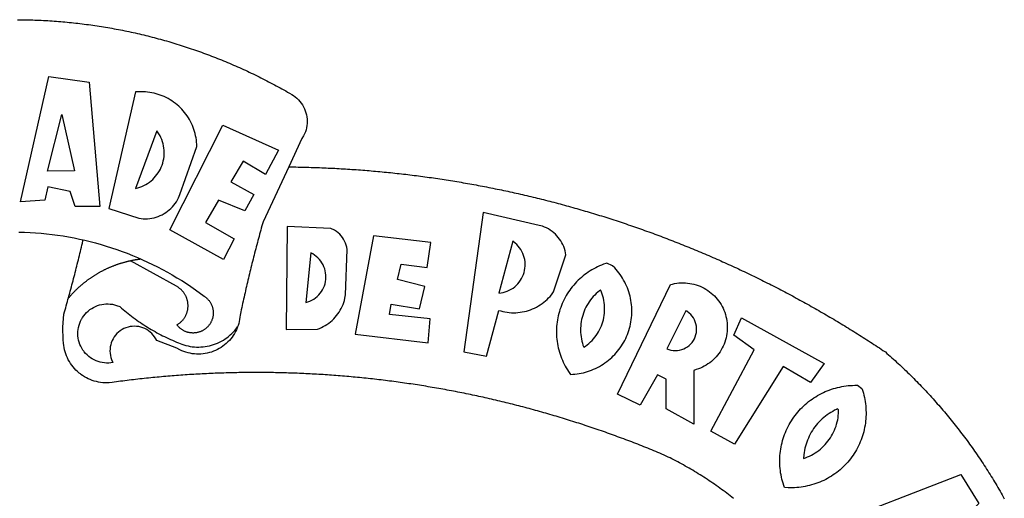
# Model space of a CAD drawing. Units: millimetres. Extents: x 180444 to 180538, y 1676396 to 1676532.
# Drawn here: x 180471 to 180475, y 1676424 to 1676426 of the extents above; entities that cross this region are included whole.
import ezdxf

# ---------------------------------------------------------------- set-up
doc = ezdxf.new("R2010")
doc.units = ezdxf.units.MM
doc.layers.add('BRAZAO', color=7, linetype='Continuous')
doc.layers.add('T-DIVIS-EXIS', color=7, linetype='Continuous')

# ---------------------------------------------------------------- blocks, each defined once
blk = doc.blocks.new('Logo_Prefeitura')
at = {"layer": 'BRAZAO'}
for points in [[(3.1, 1001.69), (4.65, 1001.68), (6.2, 1001.67), (7.75, 1001.64), (9.3, 1001.61), (10.85, 1001.58), (12.4, 1001.54), (13.94, 1001.49), (15.49, 1001.44), (17.04, 1001.38), (18.59, 1001.31), (20.14, 1001.24), (21.69, 1001.17), (23.23, 1001.08), (24.78, 1000.99), (26.33, 1000.9), (27.88, 1000.8), (29.42, 1000.69), (30.97, 1000.57), (32.51, 1000.45), (34.06, 1000.33), (35.6, 1000.2), (37.14, 1000.06), (38.69, 999.91), (40.23, 999.76), (41.77, 999.61), (43.31, 999.45), (44.85, 999.28), (46.39, 999.1), (47.93, 998.92), (49.47, 998.74), (51.01, 998.54), (52.55, 998.34), (54.08, 998.14), (55.62, 997.93), (57.15, 997.71), (58.69, 997.49), (60.22, 997.26), (61.75, 997.03), (63.28, 996.79), (64.81, 996.54), (66.34, 996.29), (67.87, 996.03), (69.4, 995.76), (70.92, 995.49), (72.45, 995.22), (73.97, 994.93), (75.49, 994.65), (77.02, 994.35), (78.54, 994.05), (80.06, 993.74), (81.57, 993.43), (83.09, 993.11), (84.61, 992.79), (86.12, 992.46), (87.63, 992.12), (89.15, 991.78), (90.66, 991.43), (92.16, 991.08), (93.67, 990.72), (95.18, 990.35), (96.68, 989.98), (98.19, 989.6), (99.69, 989.22), (101.19, 988.83), (102.69, 988.43), (104.18, 988.03), (105.68, 987.63), (107.17, 987.21), (108.66, 986.79), (110.15, 986.37), (111.64, 985.94)], [(111.64, 985.94), (113.13, 985.5), (114.62, 985.06), (116.1, 984.61), (117.58, 984.16), (119.06, 983.7), (120.54, 983.23), (122.02, 982.76), (123.49, 982.29), (124.96, 981.8), (126.43, 981.31), (127.9, 980.82), (129.37, 980.32), (130.84, 979.81), (132.3, 979.3), (133.76, 978.78), (135.22, 978.26), (136.67, 977.73), (138.13, 977.2), (139.58, 976.66), (141.03, 976.11), (142.48, 975.56), (143.93, 975), (145.37, 974.44), (146.81, 973.87), (148.25, 973.3), (149.69, 972.72), (151.12, 972.13), (152.56, 971.54), (153.99, 970.94), (155.42, 970.34), (156.84, 969.73), (158.26, 969.12), (159.69, 968.5), (161.1, 967.88), (162.52, 967.25), (163.93, 966.61), (165.34, 965.97), (166.75, 965.32), (168.16, 964.67), (169.56, 964.01), (170.96, 963.35), (172.36, 962.68), (173.76, 962), (175.15, 961.32), (176.54, 960.64), (177.93, 959.95), (179.31, 959.25), (180.69, 958.55), (182.07, 957.84), (183.45, 957.13), (184.82, 956.41), (186.19, 955.69), (187.56, 954.96), (188.92, 954.23), (190.29, 953.49), (191.64, 952.74), (193, 951.99), (194.35, 951.24), (195.71, 950.48), (197.05, 949.71), (198.4, 948.94), (200.04, 947.99), (201.35, 947.15), (202.59, 946.23), (203.77, 945.22), (204.88, 944.14), (205.91, 942.98), (206.86, 941.75), (207.72, 940.46), (208.49, 939.12), (209.16, 937.72), (209.74, 936.29), (210.22, 934.81), (210.6, 933.31), (210.87, 931.79), (211.04, 930.24), (211.1, 928.7), (211.05, 927.15), (210.9, 925.61), (210.64, 924.08), (210.28, 922.57), (209.81, 921.09), (209.25, 919.65), (208.58, 918.25), (207.38, 916.19), (197.87, 895.89)], [(5.19, 870.75), (25.66, 960.82), (25.66, 960.82), (54.62, 956.79), (62.24, 867.39), (44.38, 867.38), (40.93, 878.33), (24.73, 881.47), (24.73, 881.47), (22.77, 872.02), (5.19, 870.75)], [(87.77, 949.95), (68.54, 865.89), (90.3, 859), (91.84, 858.79), (93.39, 858.66), (94.94, 858.62), (96.5, 858.68), (98.05, 858.82), (99.58, 859.06), (101.11, 859.38), (102.61, 859.8), (104.08, 860.3), (105.52, 860.88), (106.92, 861.55), (108.29, 862.3), (109.6, 863.13), (110.87, 864.03), (112.08, 865.01), (113.23, 866.05), (114.32, 867.17), (115.34, 868.34), (116.29, 869.57), (117.17, 870.85), (117.97, 872.19), (118.69, 873.57), (119.72, 875.97), (131.89, 910.62), (131.84, 912.18), (131.72, 913.73), (131.55, 915.28), (131.32, 916.82), (131.02, 918.34), (130.67, 919.86), (130.26, 921.36), (129.79, 922.84), (129.26, 924.31), (128.68, 925.75), (128.04, 927.16), (127.34, 928.56), (126.59, 929.92), (125.79, 931.25), (124.94, 932.55), (124.04, 933.82), (123.09, 935.05), (122.09, 936.24), (121.04, 937.4), (119.95, 938.51), (118.82, 939.57), (117.65, 940.6), (116.44, 941.57), (115.19, 942.5), (113.9, 943.38), (112.59, 944.21), (111.24, 944.98), (109.86, 945.7), (108.46, 946.37), (107.03, 946.98), (105.57, 947.54), (104.1, 948.04), (102.61, 948.48), (101.1, 948.86), (99.58, 949.18), (98.05, 949.45), (96.5, 949.65), (94.95, 949.79), (93.4, 949.88), (91.85, 949.9), (91.85, 949.9), (90.29, 949.86), (88.68, 949.75), (87.77, 949.95)], [(24.54, 892.93), (34.8, 933.53), (34.8, 933.53), (44.09, 893.18), (24.54, 892.93)], [(103.21, 921.81), (87.91, 880.45), (89.41, 880.84), (90.89, 881.31), (92.35, 881.87), (93.76, 882.51), (95.14, 883.24), (96.47, 884.05), (97.75, 884.93), (98.97, 885.89), (100.14, 886.92), (101.24, 888.02), (102.28, 889.18), (103.24, 890.4), (104.13, 891.67), (104.95, 892.99), (105.69, 894.37), (106.34, 895.78), (106.91, 897.22), (107.39, 898.7), (107.78, 900.21), (108.08, 901.73), (108.3, 903.28), (108.42, 904.83), (108.45, 906.38), (108.38, 907.94), (108.23, 909.48), (107.98, 911.02), (107.65, 912.54), (107.22, 914.03), (106.71, 915.5), (106.11, 916.94), (105.42, 918.33), (104.66, 919.69), (103.21, 921.81)], [(150.58, 925.97), (190.56, 907.95), (181.1, 890.55), (165.05, 900.14), (165.05, 900.14), (156.34, 885.29), (172.69, 875.99), (166.23, 864.29), (147.48, 872.08), (147.48, 872.08), (138.17, 855.88), (158.72, 844.19), (150.91, 829.33), (112.36, 850.76), (150.58, 925.97)], [(197.87, 895.89), (179.4, 856.46), (178.98, 854.97), (178.57, 853.48), (178.15, 851.98), (177.74, 850.49), (177.33, 848.99), (176.93, 847.5), (176.52, 846), (176.12, 844.51), (175.72, 843.01), (175.32, 841.51), (174.93, 840.01), (174.53, 838.52), (174.14, 837.02), (173.75, 835.52), (173.37, 834.01), (172.98, 832.51), (172.6, 831.01), (172.22, 829.51), (171.84, 828), (171.47, 826.5), (171.1, 825), (170.73, 823.49), (170.36, 821.99), (169.99, 820.48), (169.63, 818.97), (169.27, 817.47), (168.91, 815.96), (168.55, 814.45), (168.2, 812.94), (167.85, 811.43), (167.5, 809.92), (167.15, 808.41), (166.8, 806.9), (166.46, 805.39), (166.12, 803.88), (165.78, 802.37), (165.45, 800.85), (165.11, 799.34), (164.78, 797.83), (164.45, 796.31), (164.13, 794.8), (163.8, 793.28), (163.48, 791.76), (162.98, 789.4), (162.84, 787.85), (162.61, 786.32), (162.31, 784.8), (161.93, 783.3), (161.47, 781.82), (161.13, 780.89)], [(197.87, 895.89), (198.39, 895.89), (199.94, 895.87), (201.49, 895.85), (203.04, 895.83), (204.59, 895.8), (206.14, 895.77), (207.69, 895.74), (209.24, 895.7), (210.78, 895.66), (212.33, 895.62), (213.88, 895.58), (215.43, 895.53), (216.98, 895.48), (218.53, 895.43), (220.08, 895.37), (221.63, 895.31), (223.18, 895.24), (224.72, 895.18), (226.27, 895.11), (227.82, 895.04), (229.37, 894.96), (230.92, 894.88), (232.46, 894.8), (234.01, 894.72), (235.56, 894.63), (237.11, 894.54), (238.65, 894.44), (240.2, 894.35), (241.75, 894.25), (243.29, 894.14), (244.84, 894.04), (246.38, 893.93), (247.93, 893.81), (249.47, 893.7), (251.02, 893.58), (252.57, 893.46), (254.11, 893.33), (255.65, 893.21), (257.2, 893.07), (258.74, 892.94), (260.29, 892.8), (261.83, 892.66), (263.37, 892.52), (264.92, 892.37), (266.46, 892.23), (268, 892.07), (269.54, 891.92), (271.09, 891.76), (272.63, 891.6), (274.17, 891.43), (275.71, 891.27), (277.25, 891.09), (278.79, 890.92), (280.33, 890.74), (281.87, 890.56), (283.41, 890.38), (284.95, 890.2), (286.48, 890.01), (288.02, 889.82), (289.56, 889.62), (291.1, 889.42), (292.63, 889.22), (294.17, 889.02), (295.7, 888.81), (297.24, 888.6), (298.78, 888.39), (300.31, 888.17), (301.84, 887.95), (303.38, 887.73), (304.91, 887.5), (306.44, 887.27), (307.98, 887.04), (309.51, 886.81), (311.04, 886.57), (312.57, 886.33), (314.1, 886.08), (315.63, 885.84), (317.16, 885.59), (318.69, 885.34), (320.22, 885.08), (321.75, 884.82), (323.27, 884.56), (324.8, 884.29), (326.33, 884.02), (327.85, 883.75), (329.38, 883.48), (330.9, 883.2), (332.43, 882.92), (333.95, 882.64), (335.47, 882.35), (337, 882.06), (338.52, 881.77), (340.04, 881.48), (341.56, 881.18), (343.08, 880.88), (344.6, 880.57), (346.12, 880.26), (347.64, 879.95), (349.16, 879.64), (350.67, 879.32), (352.19, 879), (353.71, 878.68), (355.22, 878.36), (356.73, 878.03), (358.25, 877.7), (359.76, 877.36), (361.27, 877.03), (362.79, 876.69), (364.3, 876.34), (365.81, 876), (367.32, 875.65), (368.83, 875.29), (370.34, 874.94), (371.84, 874.58), (373.35, 874.22), (374.86, 873.85), (376.36, 873.49), (377.87, 873.12), (379.37, 872.74), (380.88, 872.37), (382.38, 871.99), (383.88, 871.6), (385.38, 871.22), (386.88, 870.83), (388.38, 870.44), (389.88, 870.05), (391.38, 869.65), (392.87, 869.25), (394.37, 868.85), (395.87, 868.44), (397.36, 868.03), (398.86, 867.62), (400.35, 867.2), (401.84, 866.79), (403.33, 866.36), (404.82, 865.94), (406.31, 865.51), (407.8, 865.08), (409.29, 864.65), (410.78, 864.21), (412.26, 863.78), (413.75, 863.33), (415.23, 862.89), (416.72, 862.44), (418.2, 861.99), (419.68, 861.54), (421.16, 861.08), (422.64, 860.62), (424.12, 860.16), (425.6, 859.7), (427.08, 859.23), (428.56, 858.76), (430.03, 858.28), (431.51, 857.81), (432.98, 857.33), (434.45, 856.84), (435.92, 856.36), (437.39, 855.87), (438.86, 855.38), (440.33, 854.88), (441.8, 854.39), (443.27, 853.89), (444.73, 853.38), (446.2, 852.88), (447.66, 852.37), (449.13, 851.86), (450.59, 851.34), (452.05, 850.82), (453.51, 850.3), (454.97, 849.78), (456.42, 849.25), (457.88, 848.72), (459.34, 848.19), (460.79, 847.66), (462.24, 847.12), (463.7, 846.58), (465.15, 846.03), (466.6, 845.49), (468.05, 844.94), (469.5, 844.39), (470.94, 843.83), (472.39, 843.27), (473.83, 842.71), (475.28, 842.15), (476.72, 841.58), (478.16, 841.01), (479.6, 840.44), (481.04, 839.86), (482.48, 839.29), (483.91, 838.7), (485.35, 838.12), (486.78, 837.53), (488.22, 836.94), (489.65, 836.35), (491.08, 835.76), (492.51, 835.16), (493.94, 834.56), (495.37, 833.96), (496.79, 833.35), (498.22, 832.74), (499.64, 832.13), (501.06, 831.51), (502.49, 830.89), (503.91, 830.27), (505.32, 829.65), (506.74, 829.02), (508.16, 828.39), (509.57, 827.76), (510.99, 827.13), (512.4, 826.49), (513.81, 825.85), (515.22, 825.21), (516.63, 824.56), (518.04, 823.91), (519.44, 823.26), (520.85, 822.61), (522.25, 821.95), (523.65, 821.29), (525.06, 820.63), (526.46, 819.96), (527.85, 819.29), (529.25, 818.62), (530.65, 817.95), (532.04, 817.27), (533.43, 816.59), (534.82, 815.91), (536.22, 815.23), (537.6, 814.54), (538.99, 813.85), (540.38, 813.16), (541.76, 812.46), (543.15, 811.76), (544.53, 811.06), (545.91, 810.35), (547.29, 809.65), (548.67, 808.94), (550.04, 808.23), (551.42, 807.51), (552.79, 806.79), (554.16, 806.07), (555.53, 805.35), (556.9, 804.62), (558.27, 803.9), (559.64, 803.17), (561, 802.43), (562.37, 801.69), (563.73, 800.96), (565.09, 800.21), (566.45, 799.47), (567.8, 798.72), (569.16, 797.97), (570.52, 797.22), (571.87, 796.46), (573.22, 795.7), (574.57, 794.94), (575.92, 794.18), (577.27, 793.41), (578.61, 792.64), (579.96, 791.87), (581.3, 791.1), (582.64, 790.32), (583.98, 789.54), (585.32, 788.76), (586.65, 787.97), (587.99, 787.19), (589.32, 786.4), (590.65, 785.6), (591.98, 784.81), (593.31, 784.01), (594.64, 783.21), (595.96, 782.4), (597.29, 781.6), (598.61, 780.79), (599.93, 779.98), (601.25, 779.17), (602.57, 778.35), (603.88, 777.53), (605.2, 776.71), (606.51, 775.88), (607.82, 775.06), (609.13, 774.23), (610.43, 773.39), (611.74, 772.56), (613.04, 771.72), (614.35, 770.88), (615.65, 770.04), (616.95, 769.19), (618.24, 768.35), (619.54, 767.5), (620.83, 766.64), (622.13, 765.79), (623.42, 764.93), (624.71, 764.07), (626.44, 762.9), (627.61, 761.88), (628.78, 760.86), (629.94, 759.83), (631.09, 758.8), (632.24, 757.76), (633.39, 756.72), (634.53, 755.67), (635.67, 754.62), (636.8, 753.57), (637.94, 752.51), (639.06, 751.44), (640.18, 750.37), (641.3, 749.3), (642.42, 748.22), (643.52, 747.14), (644.63, 746.05), (645.73, 744.96), (646.83, 743.87), (647.92, 742.77), (649.01, 741.66), (650.09, 740.55), (651.17, 739.44), (652.24, 738.32), (653.31, 737.2), (654.38, 736.08), (655.44, 734.95), (656.5, 733.82), (657.55, 732.68), (658.6, 731.54), (659.64, 730.39), (660.68, 729.24), (661.71, 728.08), (662.74, 726.93), (663.77, 725.76), (664.79, 724.6), (665.81, 723.43), (666.82, 722.25), (667.82, 721.07), (668.83, 719.89), (669.82, 718.71), (670.81, 717.51), (671.8, 716.32), (672.78, 715.12), (673.76, 713.92), (674.74, 712.71), (675.71, 711.5), (676.67, 710.29), (677.63, 709.07), (678.58, 707.85), (679.53, 706.63), (680.48, 705.4), (681.42, 704.17), (682.35, 702.93), (683.28, 701.69), (684.21, 700.45), (685.13, 699.2), (686.04, 697.95), (686.95, 696.69), (687.86, 695.44), (688.76, 694.18), (689.65, 692.91), (690.54, 691.64), (691.43, 690.37), (692.31, 689.09), (693.18, 687.81), (694.05, 686.53), (694.92, 685.25), (695.78, 683.96), (696.63, 682.66), (697.48, 681.37), (698.33, 680.07), (699.17, 678.77), (700, 677.46), (700.83, 676.15), (701.66, 674.84), (702.47, 673.52), (703.29, 672.2), (704.1, 670.88), (704.9, 669.55), (705.7, 668.23), (706.49, 666.89), (707.28, 665.56), (708.06, 664.22), (708.83, 662.88), (709.61, 661.54), (710.37, 660.19), (711.13, 658.84), (711.89, 657.49)], [(337.58, 863.17), (323.62, 763.12), (339.97, 759.98), (348.69, 792.83), (348.69, 792.83), (350.18, 792.38), (351.69, 792), (353.21, 791.68), (354.75, 791.44), (356.29, 791.26), (357.84, 791.15), (359.4, 791.12), (360.95, 791.15), (362.51, 791.25), (364.05, 791.42), (365.59, 791.66), (367.11, 791.96), (368.62, 792.34), (370.12, 792.78), (371.59, 793.29), (373.03, 793.86), (374.45, 794.5), (375.84, 795.2), (377.2, 795.96), (378.52, 796.78), (379.8, 797.66), (381.04, 798.6), (382.24, 799.59), (383.4, 800.63), (384.5, 801.73), (385.56, 802.87), (386.56, 804.05), (388.16, 806.2), (397.03, 832.6), (396.77, 834.14), (396.43, 835.65), (395.99, 837.15), (395.46, 838.61), (394.84, 840.04), (394.14, 841.42), (393.35, 842.76), (392.48, 844.05), (391.53, 845.29), (390.51, 846.46), (389.42, 847.57), (388.26, 848.61), (387.04, 849.58), (385.77, 850.47), (384.44, 851.28), (383.07, 852), (381.65, 852.65), (380.2, 853.2), (377.83, 853.89), (337.58, 863.17)], [(4.1, 849.12), (8.08, 849), (12.06, 848.82), (16.04, 848.57), (20.01, 848.25), (23.97, 847.86), (27.93, 847.4), (31.87, 846.87), (35.81, 846.27), (39.74, 845.6), (43.65, 844.87), (47.55, 844.07), (50.24, 843.46)], [(196.74, 853.01), (195.92, 778.96), (218.43, 779.27), (219.88, 779.82), (221.3, 780.44), (222.7, 781.14), (224.05, 781.91), (225.36, 782.74), (226.63, 783.64), (227.86, 784.6), (229.03, 785.62), (230.15, 786.7), (231.21, 787.83), (232.22, 789.02), (233.16, 790.26), (234.04, 791.54), (234.86, 792.87), (235.6, 794.23), (236.28, 795.63), (236.89, 797.06), (237.42, 798.52), (237.87, 800.01), (238.26, 801.52), (238.69, 803.88), (239.76, 836.58), (239.52, 838.11), (239.16, 839.63), (238.67, 841.1), (238.05, 842.53), (237.32, 843.9), (236.47, 845.21), (235.52, 846.43), (234.46, 847.58), (233.32, 848.63), (232.08, 849.58), (230.78, 850.42), (228.06, 851.72), (196.74, 853.01)], [(39.61, 801.72), (39.73, 802.13), (40.13, 803.63), (40.54, 805.12), (40.95, 806.62), (41.35, 808.11), (41.75, 809.61), (42.15, 811.11), (42.55, 812.61), (42.94, 814.1), (43.33, 815.6), (43.72, 817.1), (44.11, 818.6), (44.5, 820.1), (44.88, 821.61), (45.26, 823.11), (45.64, 824.61), (46.02, 826.11), (46.39, 827.62), (46.77, 829.12), (47.14, 830.63), (47.51, 832.13), (47.87, 833.64), (48.24, 835.14), (48.6, 836.65), (48.96, 838.16), (49.32, 839.66), (49.67, 841.17), (50.03, 842.68), (50.24, 843.46)], [(50.24, 843.46), (51.44, 843.2), (55.31, 842.26), (59.17, 841.25), (63.03, 840.23)], [(300.01, 841.46), (258.82, 846.34), (258.82, 846.34), (245.59, 775.68), (297.96, 769.55), (299.47, 786.66), (270.2, 789.94), (271.56, 797.29), (271.56, 797.29), (291.81, 793.85), (295.57, 810.05), (275.92, 814.99), (278.62, 825.95), (278.62, 825.95), (297.23, 823.7), (300.01, 841.46)], [(358.74, 842.47), (348.84, 805.28), (350.39, 805.45), (351.92, 805.74), (353.42, 806.15), (354.89, 806.67), (356.31, 807.3), (357.68, 808.03), (358.99, 808.87), (360.23, 809.81), (361.4, 810.83), (362.48, 811.95), (363.48, 813.14), (364.38, 814.41), (365.19, 815.74), (365.89, 817.13), (366.48, 818.56), (366.96, 820.04), (367.33, 821.56), (367.58, 823.09), (367.71, 824.64), (367.73, 826.19), (367.62, 827.75), (367.4, 829.29), (367.06, 830.8), (366.61, 832.29), (366.04, 833.74), (365.36, 835.14), (364.58, 836.49), (363.7, 837.77), (362.73, 838.98), (361.66, 840.11), (360.52, 841.16), (358.74, 842.47)], [(63.03, 840.23), (66.82, 839.04), (70.61, 837.83), (74.39, 836.56), (78.14, 835.22), (81.87, 833.82), (85.57, 832.35), (89.25, 830.81), (91.46, 829.85)], [(39.61, 801.72), (40, 802.03), (40.29, 802.36), (40.58, 802.7), (40.87, 803.03), (41.16, 803.37), (41.46, 803.7), (41.75, 804.03), (42.05, 804.35), (42.35, 804.68), (42.65, 805.01), (42.96, 805.33), (43.26, 805.65), (43.57, 805.97), (43.88, 806.29), (44.19, 806.6), (44.5, 806.92), (44.81, 807.23), (45.13, 807.54), (45.45, 807.85), (45.77, 808.15), (46.09, 808.46), (46.41, 808.76), (46.73, 809.07), (47.06, 809.37), (47.39, 809.66), (47.72, 809.96), (48.05, 810.25), (48.38, 810.55), (48.72, 810.84), (49.05, 811.13), (49.39, 811.41), (49.73, 811.7), (50.07, 811.98), (50.41, 812.27), (50.75, 812.54), (51.1, 812.82), (51.44, 813.1), (51.79, 813.37), (52.14, 813.64), (52.49, 813.91), (52.85, 814.18), (53.2, 814.45), (53.56, 814.71), (53.91, 814.97), (54.27, 815.23), (54.63, 815.49), (54.99, 815.75), (55.36, 816), (55.72, 816.25), (56.08, 816.5), (56.45, 816.75), (56.82, 817), (57.19, 817.24), (57.56, 817.48), (57.93, 817.72), (58.31, 817.96), (58.68, 818.2), (59.06, 818.43), (59.44, 818.66), (59.81, 818.89), (60.2, 819.12), (60.58, 819.34), (60.96, 819.57), (61.34, 819.79), (61.73, 820.01), (62.11, 820.22), (62.5, 820.44), (62.89, 820.65), (63.28, 820.86), (63.67, 821.07), (64.06, 821.28), (64.46, 821.48), (64.85, 821.68), (65.25, 821.88), (65.64, 822.08), (66.04, 822.27), (66.44, 822.46), (66.84, 822.66), (67.24, 822.84), (67.64, 823.03), (68.05, 823.21), (68.45, 823.39), (68.85, 823.58), (69.26, 823.75), (69.67, 823.93), (70.08, 824.1), (70.48, 824.27), (70.89, 824.44), (71.3, 824.6), (71.72, 824.77), (72.13, 824.93), (72.54, 825.09), (72.96, 825.24), (73.37, 825.4), (73.79, 825.55), (74.2, 825.7), (74.62, 825.85), (75.04, 825.99), (75.46, 826.14), (75.88, 826.28), (76.3, 826.41), (76.72, 826.55), (77.14, 826.68), (77.57, 826.81), (77.99, 826.94), (78.42, 827.07), (78.84, 827.19), (79.27, 827.32), (79.69, 827.43), (80.12, 827.55), (80.55, 827.67), (80.98, 827.78), (81.41, 827.89), (81.84, 828), (82.27, 828.1), (82.7, 828.2), (83.13, 828.3), (83.56, 828.4), (84.1, 828.52)], [(91.46, 829.85), (92.89, 829.22), (96.52, 827.56), (100.11, 825.83), (103.67, 824.05), (107.2, 822.2), (110.69, 820.29), (114.15, 818.32), (117.58, 816.29), (120.97, 814.2), (124.33, 812.05), (127.64, 809.85), (130.92, 807.58), (137.08, 803.09), (137.45, 802.84), (137.81, 802.58), (138.16, 802.32), (138.5, 802.04), (138.83, 801.74), (139.16, 801.44), (139.47, 801.13), (139.78, 800.81), (140.08, 800.48), (140.36, 800.14), (140.64, 799.8), (140.9, 799.44), (141.16, 799.08), (141.4, 798.71), (141.63, 798.33), (141.85, 797.95), (142.06, 797.55), (142.25, 797.16), (142.43, 796.75), (142.6, 796.34), (142.76, 795.93), (142.91, 795.51), (143.04, 795.09), (143.16, 794.66), (143.26, 794.23), (143.36, 793.8), (143.44, 793.36), (143.5, 792.93), (143.55, 792.49), (143.59, 792.04), (143.62, 791.6), (143.63, 791.16), (143.63, 790.72), (143.61, 790.27), (143.59, 789.83), (143.54, 789.39), (143.49, 788.95), (143.42, 788.51), (143.34, 788.08), (143.24, 787.65), (143.13, 787.22), (143.01, 786.79), (142.87, 786.37), (142.73, 785.95), (142.56, 785.54), (142.39, 785.13), (142.21, 784.73), (142.01, 784.33), (141.8, 783.94), (141.58, 783.56), (141.34, 783.18), (141.1, 782.82), (140.84, 782.45), (140.57, 782.1), (140.3, 781.76), (140.01, 781.42), (139.71, 781.09), (139.4, 780.77), (139.08, 780.46), (138.76, 780.17), (138.42, 779.88), (138.08, 779.6), (137.72, 779.33), (137.36, 779.08), (136.99, 778.83), (136.62, 778.6), (136.23, 778.38), (135.84, 778.17), (135.45, 777.97), (135.04, 777.78), (134.64, 777.61), (134.22, 777.45), (133.81, 777.3), (133.39, 777.16), (132.96, 777.04), (132.53, 776.93), (132.1, 776.84), (131.66, 776.75), (131.23, 776.68), (130.79, 776.63), (130.35, 776.59), (129.9, 776.56), (129.46, 776.54), (129.02, 776.54), (128.58, 776.55), (128.13, 776.58), (127.69, 776.62), (127.25, 776.67), (126.81, 776.73), (126.38, 776.81), (125.95, 776.91), (125.51, 777.01), (125.09, 777.13), (124.67, 777.26), (124.25, 777.41), (123.83, 777.56), (123.42, 777.73), (123.02, 777.92), (122.62, 778.11), (122.23, 778.32), (121.85, 778.54), (121.47, 778.77), (121.1, 779.01), (120.73, 779.26), (120.38, 779.53), (120.03, 779.8), (119.69, 780.09), (119.36, 780.38), (119.04, 780.69), (118.73, 781.01), (118.43, 781.33), (118.14, 781.66), (117.86, 782.01), (117.55, 782.41), (117.94, 782.63), (118.31, 782.87), (118.68, 783.11), (119.04, 783.37), (119.4, 783.63), (119.74, 783.91), (120.08, 784.19), (120.41, 784.49), (120.73, 784.79), (121.05, 785.1), (121.35, 785.43), (121.65, 785.76), (121.94, 786.09), (122.21, 786.44), (122.48, 786.79), (122.74, 787.15), (122.98, 787.52), (123.22, 787.9), (123.45, 788.28), (123.66, 788.66), (123.87, 789.06), (124.06, 789.45), (124.24, 789.86), (124.41, 790.27), (124.57, 790.68), (124.72, 791.1), (124.85, 791.52), (124.98, 791.94), (125.09, 792.37), (125.19, 792.8), (125.28, 793.24), (125.35, 793.68), (125.42, 794.11), (125.47, 794.55), (125.51, 794.99), (125.53, 795.44), (125.55, 795.88), (125.55, 796.32), (125.54, 796.77), (125.51, 797.21), (125.48, 797.65), (125.43, 798.09), (125.37, 798.53), (125.3, 798.97), (125.22, 799.4), (125.12, 799.83), (125.01, 800.26), (124.89, 800.69), (124.76, 801.11), (124.61, 801.53), (124.46, 801.94), (124.29, 802.35), (124.11, 802.76), (123.92, 803.16), (123.72, 803.55), (123.5, 803.94), (123.28, 804.32), (123.05, 804.7), (122.8, 805.07), (122.55, 805.43), (122.28, 805.79), (122.01, 806.14), (121.73, 806.48), (121.43, 806.81), (121.13, 807.13), (120.82, 807.45), (120.5, 807.75), (120.17, 808.05), (119.83, 808.34), (119.49, 808.61), (119.14, 808.88), (118.78, 809.14), (118.41, 809.39), (118.04, 809.63), (117.66, 809.86), (117.14, 810.14), (84.1, 828.52)], [(84.1, 828.52), (84.43, 828.59), (84.86, 828.68), (85.29, 828.77), (85.73, 828.86), (86.16, 828.94), (86.6, 829.02), (87.03, 829.1), (87.47, 829.18), (87.91, 829.25), (88.34, 829.32), (88.78, 829.39), (89.22, 829.46), (89.66, 829.52), (90.1, 829.58), (90.54, 829.64), (90.97, 829.7), (91.46, 829.85)], [(213.85, 834.05), (210.18, 798.46), (211.67, 798.9), (213.12, 799.46), (214.52, 800.14), (215.86, 800.93), (217.14, 801.82), (218.33, 802.82), (219.44, 803.91), (220.46, 805.08), (221.37, 806.34), (222.19, 807.67), (222.89, 809.05), (223.47, 810.5), (223.94, 811.98), (224.28, 813.5), (224.5, 815.04), (224.59, 816.59), (224.56, 818.14), (224.39, 819.69), (224.11, 821.22), (223.69, 822.72), (223.16, 824.18), (222.51, 825.59), (221.75, 826.95), (220.88, 828.24), (219.91, 829.45), (218.84, 830.58), (217.68, 831.62), (216.44, 832.56), (215.13, 833.4), (213.85, 834.05)], [(426.39, 826.67), (425.55, 826.41), (424.08, 825.9), (422.62, 825.35), (421.19, 824.75), (419.77, 824.11), (418.37, 823.42), (417, 822.7), (415.64, 821.93), (414.31, 821.13), (413.01, 820.28), (411.73, 819.39), (410.48, 818.47), (409.25, 817.51), (408.06, 816.51), (406.9, 815.48), (405.77, 814.41), (404.67, 813.31), (403.6, 812.17), (402.57, 811.01), (401.58, 809.81), (400.62, 808.59), (399.7, 807.33), (398.82, 806.05), (397.98, 804.74), (397.17, 803.41), (396.41, 802.06), (395.69, 800.68), (395.01, 799.28), (394.37, 797.86), (393.78, 796.42), (393.23, 794.97), (392.72, 793.49), (392.26, 792.01), (391.85, 790.51), (391.47, 789), (391.15, 787.48), (390.87, 785.95), (390.64, 784.41), (390.45, 782.87), (390.31, 781.32), (390.22, 779.76), (390.18, 778.21), (390.18, 776.65), (390.23, 775.1), (390.32, 773.54), (390.46, 772), (390.65, 770.45), (390.89, 768.91), (391.17, 767.38), (391.5, 765.86), (391.87, 764.35), (392.29, 762.86), (392.75, 761.37), (393.26, 759.9), (393.81, 758.45), (394.41, 757.01), (395.05, 755.59), (395.73, 754.19), (396.46, 752.82), (397.22, 751.46), (398.03, 750.13), (398.87, 748.83), (400.3, 746.8), (401.85, 746.88), (403.4, 747), (404.95, 747.18), (406.48, 747.41), (408.01, 747.7), (409.53, 748.04), (411.04, 748.42), (412.53, 748.87), (414.01, 749.36), (415.46, 749.9), (416.9, 750.49), (418.32, 751.13), (419.72, 751.82), (421.09, 752.55), (422.43, 753.33), (423.75, 754.16), (425.04, 755.03), (426.29, 755.95), (427.52, 756.91), (428.71, 757.91), (429.87, 758.95), (430.99, 760.03), (432.07, 761.14), (433.12, 762.3), (434.12, 763.48), (435.08, 764.71), (436, 765.96), (436.88, 767.25), (437.71, 768.56), (438.5, 769.9), (439.24, 771.27), (439.93, 772.66), (440.57, 774.08), (441.17, 775.52), (441.72, 776.97), (442.21, 778.45), (442.66, 779.94), (443.05, 781.44), (443.39, 782.96), (443.68, 784.49), (443.92, 786.03), (444.1, 787.57), (444.24, 789.12), (444.31, 790.67), (444.34, 792.23), (444.31, 793.79), (444.23, 795.34), (444.09, 796.89), (443.91, 798.43), (443.66, 799.97), (443.37, 801.5), (443.03, 803.01), (442.63, 804.52), (442.18, 806.01), (441.68, 807.48), (441.13, 808.94), (440.53, 810.37), (439.88, 811.79), (439.19, 813.18), (438.45, 814.54), (437.66, 815.88), (436.82, 817.2), (435.94, 818.48), (435.02, 819.73), (434.05, 820.95), (433.05, 822.14), (432, 823.29), (430.49, 824.82), (426.39, 826.67)], [(421.84, 807.46), (421.13, 806.93), (419.93, 805.95), (418.77, 804.91), (417.66, 803.82), (416.6, 802.68), (415.59, 801.5), (414.62, 800.28), (413.72, 799.02), (412.87, 797.71), (412.08, 796.38), (411.34, 795), (410.67, 793.6), (410.06, 792.17), (409.51, 790.72), (409.02, 789.24), (408.6, 787.74), (408.25, 786.23), (407.96, 784.7), (407.74, 783.16), (407.59, 781.61), (407.5, 780.06), (407.48, 778.5), (407.53, 776.95), (407.65, 775.39), (407.83, 773.85), (408.08, 772.31), (408.4, 770.79), (408.79, 769.29), (409.24, 767.8), (409.76, 766.31), (411.04, 767.18), (412.29, 768.11), (413.49, 769.1), (414.64, 770.15), (415.74, 771.25), (416.79, 772.4), (417.78, 773.6), (418.71, 774.85), (419.58, 776.13), (420.39, 777.46), (421.14, 778.83), (421.82, 780.22), (422.44, 781.65), (422.98, 783.11), (423.46, 784.59), (423.87, 786.09), (424.2, 787.61), (424.46, 789.14), (424.65, 790.69), (424.77, 792.24), (424.81, 793.79), (424.78, 795.35), (424.67, 796.9), (424.5, 798.45), (424.24, 799.98), (423.92, 801.5), (423.52, 803.01), (423.06, 804.49), (422.52, 805.95), (421.84, 807.46)], [(434.04, 732.55), (472.05, 811.34), (473.56, 811.74), (475.08, 812.06), (476.61, 812.31), (478.16, 812.48), (479.71, 812.58), (481.27, 812.6), (481.27, 812.6), (482.82, 812.55), (484.37, 812.42), (485.91, 812.22), (487.44, 811.94), (488.96, 811.59), (490.46, 811.16), (491.93, 810.67), (493.38, 810.09), (494.79, 809.46), (496.18, 808.75), (497.53, 807.97), (498.84, 807.14), (500.11, 806.23), (501.33, 805.27), (502.5, 804.25), (503.63, 803.18), (504.69, 802.05), (505.71, 800.86), (506.66, 799.64), (507.56, 798.36), (508.39, 797.05), (509.15, 795.69), (509.85, 794.3), (510.48, 792.88), (511.04, 791.43), (511.53, 789.95), (511.94, 788.45), (512.29, 786.94), (512.55, 785.4), (512.75, 783.86), (512.87, 782.31), (512.91, 780.75), (512.88, 779.2), (512.77, 777.65), (512.58, 776.1), (512.32, 774.57), (511.99, 773.05), (511.58, 771.55), (511.1, 770.07), (510.55, 768.62), (509.93, 767.19), (509.24, 765.79), (508.48, 764.44), (507.66, 763.12), (506.78, 761.84), (505.83, 760.6), (504.82, 759.41), (503.76, 758.28), (502.64, 757.2), (501.48, 756.17), (500.26, 755.2), (499, 754.29), (497.69, 753.44), (496.35, 752.66), (494.97, 751.95), (493.55, 751.3), (492.11, 750.72), (490.64, 750.21), (488.84, 749.7), (488.97, 711), (468.87, 722.09), (469.03, 743.39), (462.87, 746.38), (462.87, 746.38), (450.41, 724.63), (434.04, 732.55)], [(48.19, 747.13), (47.34, 747.79), (46.17, 748.81), (45.05, 749.88), (43.98, 751), (42.97, 752.18), (42.02, 753.4), (41.13, 754.67), (40.31, 755.98), (39.55, 757.33), (38.86, 758.72), (38.24, 760.14), (37.69, 761.59), (37.21, 763.06), (36.8, 764.56), (36.47, 766.07), (36.22, 767.6), (36.04, 769.14), (35.91, 771.6), (35.62, 780.75), (36.37, 790.2), (36.8, 791.69), (37.22, 793.18), (37.65, 794.67), (38.07, 796.16), (38.48, 797.65), (38.9, 799.15), (39.31, 800.64), (39.61, 801.72)], [(49.26, 786.82), (49.79, 787.7), (50.67, 788.97), (51.65, 790.18), (52.71, 791.3), (53.85, 792.35), (55.07, 793.32), (56.35, 794.19), (57.69, 794.97), (59.08, 795.64), (60.52, 796.22), (62, 796.68), (63.51, 797.04), (65.04, 797.29), (66.58, 797.43), (68.13, 797.45), (68.13, 797.45), (69.68, 797.36), (71.21, 797.16), (72.73, 796.85), (74.22, 796.42), (76.63, 795.48), (77.79, 794.46), (78.97, 793.44), (80.15, 792.45), (81.35, 791.46), (82.56, 790.49), (83.77, 789.53), (85, 788.59), (86.24, 787.65), (87.49, 786.73), (88.75, 785.83), (90.01, 784.93), (91.29, 784.06), (92.58, 783.19), (93.87, 782.34), (95.17, 781.5), (96.49, 780.68), (97.81, 779.87), (99.14, 779.07), (100.48, 778.29), (101.83, 777.53), (103.18, 776.77), (104.54, 776.04), (105.91, 775.32), (107.29, 774.61), (108.68, 773.92), (110.07, 773.24), (111.47, 772.57), (112.88, 771.93), (114.3, 771.29), (115.72, 770.68), (117.15, 770.07), (118.58, 769.49), (121.06, 768.51), (122.53, 768.02), (124.02, 767.59), (125.53, 767.23), (127.05, 766.94), (128.59, 766.71), (130.13, 766.55), (131.67, 766.47), (133.22, 766.45), (134.77, 766.5), (136.32, 766.61), (137.86, 766.8), (139.38, 767.06), (140.9, 767.38), (142.4, 767.77), (143.88, 768.23), (145.34, 768.75), (146.77, 769.33), (148.18, 769.98), (149.56, 770.69), (150.9, 771.47), (152.21, 772.3), (153.48, 773.19), (154.71, 774.13), (155.9, 775.13), (157.04, 776.18), (158.13, 777.28), (159.17, 778.42), (160.16, 779.62), (161.13, 780.89)], [(483.2, 792.53), (469.48, 765.14), (470.94, 764.6), (472.45, 764.2), (473.98, 763.96), (475.53, 763.88), (477.09, 763.96), (478.63, 764.19), (480.13, 764.58), (481.59, 765.12), (482.99, 765.81), (484.31, 766.63), (485.54, 767.58), (486.66, 768.65), (487.67, 769.83), (488.56, 771.11), (489.32, 772.47), (489.93, 773.9), (490.39, 775.38), (490.7, 776.91), (490.86, 778.46), (490.85, 780.01), (490.69, 781.56), (490.38, 783.08), (489.91, 784.56), (489.29, 785.99), (488.53, 787.35), (487.64, 788.62), (486.62, 789.8), (485.49, 790.86), (483.75, 792.14), (483.2, 792.53)], [(50.6, 763.51), (50.03, 764.29), (49.21, 765.6), (48.49, 766.97), (47.87, 768.39), (47.36, 769.85), (46.95, 771.35), (46.65, 772.87), (46.47, 774.41), (46.4, 775.96), (46.44, 777.51), (46.59, 779.05), (46.86, 780.57), (47.23, 782.08), (47.72, 783.55), (48.31, 784.98), (49, 786.37), (49.26, 786.82)], [(501.12, 706.11), (532.21, 764.57), (517.51, 775.06), (523.07, 787.51), (523.07, 787.51), (582.48, 754.69), (572.57, 740.89), (553.07, 752.43), (553.07, 752.43), (518.08, 696.76), (501.12, 706.11)], [(161.13, 780.89), (160.33, 778.94), (159.65, 777.54), (158.89, 776.19), (158.07, 774.87), (157.19, 773.6), (156.24, 772.38), (155.22, 771.21), (154.15, 770.09), (153.02, 769.03), (151.84, 768.02), (150.61, 767.08), (149.33, 766.2), (148.01, 765.4), (146.65, 764.65), (145.25, 763.99), (143.82, 763.39), (142.36, 762.87), (140.88, 762.42), (139.37, 762.05), (137.85, 761.76), (136.32, 761.55), (134.77, 761.41), (133.22, 761.36), (131.68, 761.39), (130.13, 761.49), (128.59, 761.68), (127.06, 761.94), (125.55, 762.28), (124.06, 762.7), (122.59, 763.2), (121.15, 763.77), (119.74, 764.42), (117.46, 765.66), (103.04, 771.05), (102.34, 772.43), (101.52, 773.74), (100.59, 774.98), (99.55, 776.13), (98.42, 777.19), (97.19, 778.14), (95.89, 778.98), (94.52, 779.7), (93.09, 780.3), (91.62, 780.77), (90.1, 781.1), (88.57, 781.31), (87.02, 781.38), (87.02, 781.38), (85.47, 781.31), (83.94, 781.1), (82.42, 780.76), (80.95, 780.29), (79.52, 779.69), (78.15, 778.97), (76.85, 778.13), (75.62, 777.18), (74.49, 776.12), (73.45, 774.97), (72.52, 773.73), (71.7, 772.42), (71, 771.04), (70.43, 769.6), (69.98, 768.11), (69.67, 766.6), (69.49, 765.06), (69.44, 763.51), (69.54, 761.96), (69.76, 760.43), (70.13, 758.92), (70.62, 757.46), (71.64, 755.27), (70.11, 755.04), (68.57, 754.92), (67.02, 754.91), (65.47, 755.01), (63.94, 755.23), (62.42, 755.56), (60.93, 755.99), (59.48, 756.54), (58.08, 757.19), (56.72, 757.93), (55.42, 758.78), (54.19, 759.72), (53.03, 760.74), (51.94, 761.85), (50.94, 763.03), (50.6, 763.51)], [(145.07, 747.58), (143.52, 747.51), (141.97, 747.45), (140.43, 747.38), (138.88, 747.31), (137.33, 747.23), (135.78, 747.16), (134.23, 747.08), (132.69, 746.99), (131.14, 746.9), (129.59, 746.81), (128.04, 746.72), (126.5, 746.62), (124.95, 746.52), (123.4, 746.42), (121.86, 746.31), (120.31, 746.2), (118.77, 746.09), (117.22, 745.97), (115.68, 745.85), (114.13, 745.73), (112.59, 745.6), (111.04, 745.47), (109.5, 745.34), (107.95, 745.21), (106.41, 745.07), (104.87, 744.93), (103.32, 744.78), (101.78, 744.63), (100.24, 744.48), (98.7, 744.33), (97.15, 744.17), (95.61, 744.01), (94.07, 743.85), (92.53, 743.68), (90.99, 743.51), (89.45, 743.34), (87.91, 743.16), (86.37, 742.98), (84.83, 742.8), (83.29, 742.61), (81.76, 742.42), (80.22, 742.23), (78.68, 742.03), (77.14, 741.83), (75.61, 741.63), (74.07, 741.43), (72.53, 741.22), (71, 741.01), (68.93, 740.72), (67.38, 740.67), (65.83, 740.7), (64.28, 740.81), (62.75, 740.99), (61.22, 741.25), (59.7, 741.59), (58.21, 742), (56.74, 742.48), (55.29, 743.04), (53.87, 743.66), (52.49, 744.36), (51.14, 745.12), (49.83, 745.95), (48.56, 746.84), (48.19, 747.13)], [(517.37, 657.58), (516.15, 658.55), (514.94, 659.51), (513.72, 660.46), (512.49, 661.41), (511.25, 662.34), (510.01, 663.27), (508.77, 664.2), (507.52, 665.11), (506.26, 666.02), (505, 666.92), (503.73, 667.81), (502.46, 668.69), (501.18, 669.56), (499.89, 670.43), (498.6, 671.29), (497.31, 672.14), (496.01, 672.99), (494.7, 673.82), (493.39, 674.65), (492.07, 675.46), (490.75, 676.28), (489.43, 677.08), (488.1, 677.87), (486.76, 678.66), (485.42, 679.43), (484.07, 680.2), (482.72, 680.96), (481.37, 681.72), (480.01, 682.46), (478.64, 683.19), (477.27, 683.92), (475.9, 684.64), (474.52, 685.35), (473.14, 686.05), (471.75, 686.74), (470.36, 687.42), (468.97, 688.1), (467.57, 688.76), (465.84, 689.57), (464.41, 690.17), (462.98, 690.77), (461.55, 691.36), (460.11, 691.95), (458.68, 692.53), (457.24, 693.11), (455.8, 693.69), (454.37, 694.27), (452.93, 694.85), (451.48, 695.42), (450.04, 695.98), (448.6, 696.55), (447.16, 697.11), (445.71, 697.67), (444.26, 698.23), (442.82, 698.78), (441.37, 699.33), (439.92, 699.88), (438.47, 700.42), (437.01, 700.96), (435.56, 701.5), (434.11, 702.04), (432.65, 702.57), (431.19, 703.1), (429.74, 703.62), (428.28, 704.15), (426.82, 704.67), (425.36, 705.19), (423.89, 705.7), (422.43, 706.21), (420.97, 706.72), (419.5, 707.23), (418.04, 707.73), (416.57, 708.23), (415.1, 708.72), (413.63, 709.22), (412.16, 709.71), (410.69, 710.19), (409.22, 710.68), (407.74, 711.16), (406.27, 711.64), (404.79, 712.11), (403.32, 712.58), (401.84, 713.05), (400.36, 713.52), (398.88, 713.98), (397.4, 714.44), (395.92, 714.9), (394.44, 715.35), (392.96, 715.8), (391.47, 716.25), (389.99, 716.7), (388.5, 717.14), (387.02, 717.58), (385.53, 718.01), (384.04, 718.44), (382.55, 718.87), (381.06, 719.3), (379.57, 719.72), (378.08, 720.14), (376.59, 720.56), (375.09, 720.97), (373.6, 721.38), (372.1, 721.79), (370.61, 722.2), (369.11, 722.6), (367.61, 723), (366.11, 723.39), (364.61, 723.79), (363.11, 724.18), (361.61, 724.56), (360.11, 724.94), (358.61, 725.33), (357.11, 725.7), (355.6, 726.08), (354.1, 726.45), (352.59, 726.81), (351.09, 727.18), (349.58, 727.54), (348.07, 727.9), (346.56, 728.25), (345.05, 728.61), (343.54, 728.96), (342.03, 729.3), (340.52, 729.64), (339.01, 729.98), (337.5, 730.32), (335.98, 730.65), (334.47, 730.99), (332.95, 731.31), (331.44, 731.64), (329.92, 731.96), (328.4, 732.28), (326.89, 732.59), (325.37, 732.9), (323.85, 733.21), (322.33, 733.52), (320.81, 733.82), (319.29, 734.12), (317.77, 734.41), (316.25, 734.71), (314.72, 735), (313.2, 735.28), (311.68, 735.57), (310.15, 735.85), (308.63, 736.13), (307.1, 736.4), (305.58, 736.67), (304.05, 736.94), (302.52, 737.2), (301, 737.47), (299.47, 737.72), (297.94, 737.98), (296.41, 738.23), (294.88, 738.48), (293.35, 738.73), (291.82, 738.97), (290.29, 739.21), (288.76, 739.44), (287.22, 739.68), (285.69, 739.91), (284.16, 740.14), (282.62, 740.36), (281.09, 740.58), (279.56, 740.8), (278.02, 741.01), (276.49, 741.22), (274.95, 741.43), (273.41, 741.64), (271.88, 741.84), (270.34, 742.04), (268.8, 742.23), (267.27, 742.42), (265.73, 742.61), (264.19, 742.8), (262.65, 742.98), (261.11, 743.16), (259.57, 743.34), (258.03, 743.51), (256.49, 743.68), (254.95, 743.85), (253.41, 744.01), (251.87, 744.17), (250.32, 744.33), (248.78, 744.49), (247.24, 744.64), (245.7, 744.78), (244.15, 744.93), (242.61, 745.07), (241.07, 745.21), (239.52, 745.34), (237.98, 745.48), (236.43, 745.61), (234.89, 745.73), (233.34, 745.85), (231.8, 745.97), (230.25, 746.09), (228.71, 746.2), (227.16, 746.31), (225.62, 746.42), (224.07, 746.52), (222.52, 746.62), (220.98, 746.72), (219.43, 746.81), (217.88, 746.9), (216.33, 746.99), (214.79, 747.08), (213.24, 747.16), (211.69, 747.24), (210.14, 747.31), (208.6, 747.38), (207.05, 747.45), (205.5, 747.52), (203.95, 747.58), (202.4, 747.64), (200.85, 747.69), (199.3, 747.75), (197.75, 747.79), (196.21, 747.84), (194.66, 747.88), (193.11, 747.92), (191.56, 747.96), (190.01, 747.99), (188.46, 748.02), (186.91, 748.05), (185.36, 748.07), (183.81, 748.1), (182.26, 748.11), (180.71, 748.13), (179.16, 748.14), (177.61, 748.15), (176.06, 748.15), (174.51, 748.15), (174.51, 748.15), (172.96, 748.15), (171.41, 748.15), (169.86, 748.14), (168.31, 748.13), (166.76, 748.11), (165.21, 748.1), (163.66, 748.07), (162.11, 748.05), (160.56, 748.02), (159.01, 747.99), (157.46, 747.96), (155.91, 747.92), (154.36, 747.88), (152.82, 747.84), (151.27, 747.79), (149.72, 747.74), (148.17, 747.69), (146.62, 747.64), (145.07, 747.58)], [(609.55, 736.73), (609.71, 736.29), (610.19, 734.81), (610.63, 733.32), (611.02, 731.81), (611.37, 730.3), (611.67, 728.77), (611.94, 727.24), (612.15, 725.7), (612.32, 724.15), (612.45, 722.6), (612.53, 721.05), (612.57, 719.49), (612.56, 717.94), (612.51, 716.38), (612.41, 714.83), (612.26, 713.28), (612.08, 711.74), (611.84, 710.2), (611.56, 708.67), (611.24, 707.14), (610.88, 705.63), (610.47, 704.13), (610.01, 702.64), (609.52, 701.17), (608.98, 699.71), (608.4, 698.27), (607.78, 696.84), (607.11, 695.43), (606.41, 694.05), (605.67, 692.68), (604.89, 691.34), (604.06, 690.02), (603.2, 688.72), (602.31, 687.45), (601.37, 686.2), (600.41, 684.98), (599.4, 683.8), (598.37, 682.64), (597.29, 681.51), (596.19, 680.41), (595.06, 679.35), (593.89, 678.32), (592.7, 677.32), (591.47, 676.36), (590.22, 675.43), (588.95, 674.54), (587.65, 673.69), (586.32, 672.88), (584.97, 672.1), (583.6, 671.37), (582.21, 670.67), (580.8, 670.01), (579.37, 669.4), (577.92, 668.83), (576.46, 668.3), (574.98, 667.81), (573.49, 667.37), (571.99, 666.97), (570.48, 666.61), (568.95, 666.3), (567.42, 666.03), (565.88, 665.8), (564.34, 665.62), (562.79, 665.49), (561.23, 665.4), (559.68, 665.35), (558.12, 665.35), (556.57, 665.4), (553.93, 665.58), (553.42, 667.05), (552.95, 668.53), (552.51, 670.02), (552.13, 671.53), (551.78, 673.05), (551.48, 674.57), (551.22, 676.11), (551.01, 677.65), (550.84, 679.19), (550.71, 680.74), (550.63, 682.3), (550.59, 683.85), (550.6, 685.41), (550.65, 686.96), (550.74, 688.52), (550.88, 690.06), (551.06, 691.61), (551.29, 693.15), (551.56, 694.68), (551.88, 696.2), (552.24, 697.72), (552.64, 699.22), (553.08, 700.71), (553.57, 702.19), (554.1, 703.65), (554.66, 705.1), (555.28, 706.53), (555.93, 707.94), (556.62, 709.34), (557.35, 710.71), (558.12, 712.06), (558.92, 713.39), (559.77, 714.7), (560.65, 715.98), (561.57, 717.24), (562.52, 718.46), (563.51, 719.66), (564.53, 720.84), (565.59, 721.98), (566.68, 723.09), (567.8, 724.18), (568.94, 725.22), (570.12, 726.24), (571.33, 727.22), (572.56, 728.17), (573.82, 729.08), (575.11, 729.95), (576.42, 730.79), (577.76, 731.59), (579.11, 732.35), (580.49, 733.08), (581.89, 733.76), (583.3, 734.4), (584.74, 735.01), (586.19, 735.57), (587.65, 736.09), (589.13, 736.56), (590.63, 737), (592.13, 737.39), (593.65, 737.74), (595.17, 738.05), (596.71, 738.31), (598.25, 738.53), (599.79, 738.71), (601.34, 738.84), (602.9, 738.92), (604.45, 738.97), (604.45, 738.97), (606.49, 738.95), (609.55, 736.73)], [(592.16, 722.01), (591.4, 721.67), (590, 720.99), (588.63, 720.25), (587.29, 719.47), (585.98, 718.63), (584.7, 717.75), (583.45, 716.82), (582.24, 715.84), (581.07, 714.82), (579.94, 713.75), (578.84, 712.64), (577.8, 711.49), (576.79, 710.3), (575.83, 709.08), (574.92, 707.82), (574.06, 706.53), (573.24, 705.2), (572.48, 703.85), (571.77, 702.46), (571.11, 701.05), (570.5, 699.62), (569.95, 698.17), (569.45, 696.69), (569.01, 695.2), (568.63, 693.69), (568.3, 692.17), (568.03, 690.64), (567.82, 689.1), (567.6, 686.44), (569.07, 686.94), (570.52, 687.51), (571.94, 688.14), (573.33, 688.83), (574.7, 689.58), (576.03, 690.39), (577.32, 691.25), (578.58, 692.17), (579.79, 693.14), (580.96, 694.16), (582.09, 695.23), (583.17, 696.35), (584.2, 697.52), (585.18, 698.72), (586.11, 699.97), (586.99, 701.26), (587.8, 702.58), (588.56, 703.94), (589.27, 705.33), (589.91, 706.75), (590.49, 708.19), (591.01, 709.65), (591.46, 711.14), (591.85, 712.65), (592.18, 714.17), (592.44, 715.7), (592.63, 717.25), (592.76, 718.8), (592.82, 721.4), (592.16, 722.01)], [(581.69, 636.53), (680.75, 674.94), (680.75, 674.94), (693.49, 653.95), (619.03, 575.76), (604.18, 597.95), (611.99, 606.81), (600.59, 626), (600.59, 626), (590.08, 622.1), (581.69, 636.53)]]:
    blk.add_lwpolyline(points, dxfattribs=at)

msp = doc.modelspace()

# ---------------------------------------------------------------- block references
at = {"layer": 'T-DIVIS-EXIS', "linetype": 'Continuous', "xscale": 0.004972753464244306, "yscale": 0.004972753464244306, "zscale": 0.00497275349820734}
msp.add_blockref('Logo_Prefeitura', (180471.2639, 1676420.7472), dxfattribs=at)

doc.saveas('drawing.dxf')
